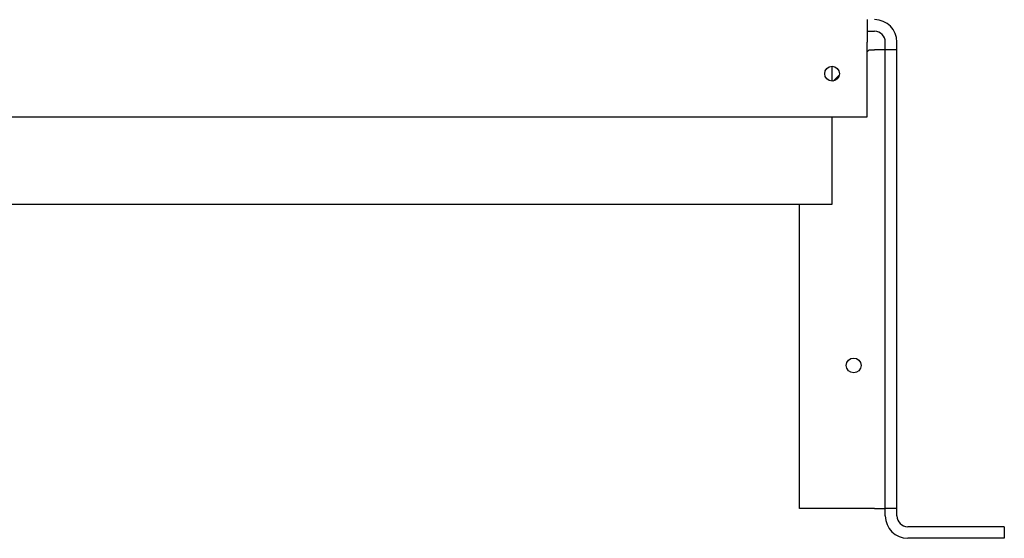
# Model space of a CAD drawing. Units: inches. Extents: x 0.1 to 16.7, y -11.3 to 10.7.
# Drawn here: x 6.7 to 7.5, y -8.5 to -8 of the extents above; entities that cross this region are included whole.
import ezdxf

# ---------------------------------------------------------------- set-up
doc = ezdxf.new("R2010")
doc.units = ezdxf.units.IN
doc.header["$MEASUREMENT"] = 0

msp = doc.modelspace()

# ---------------------------------------------------------------- linework, layer by layer
at = {"color": 7, "linetype": 'Continuous', "lineweight": 25}
for p, q in [((7.43673, -8.04833), (7.43673, -8.06687)), ((7.43673, -8.05794), (7.44276, -8.05794)), ((7.43673, -8.12869), (7.43673, -8.06687)), ((7.45169, -8.07333), (7.45169, -8.06687)), ((7.4613, -8.07333), (7.4613, -8.06687)), ((7.43829, -8.07333), (7.43673, -8.07489)), ((7.43829, -8.07333), (7.44276, -8.07333)), ((7.45169, -8.07333), (7.44276, -8.07333)), ((7.45169, -8.45233), (7.45169, -8.07333)), ((7.4613, -8.07333), (7.45169, -8.07333)), ((7.4613, -8.45233), (7.4613, -8.07333)), ((7.40773, -8.09908), (7.40773, -8.08687)), ((7.41377, -8.09388), (7.40863, -8.09902)), ((5.0573, -8.12869), (7.43673, -8.12869)), ((7.40773, -8.2008), (7.40773, -8.12869)), ((5.96646, -8.2008), (7.40773, -8.2008)), ((7.38094, -8.45233), (7.38094, -8.2008)), ((7.44276, -8.45233), (7.38094, -8.45233)), ((7.44276, -8.45233), (7.45169, -8.45233)), ((7.4613, -8.45233), (7.45169, -8.45233)), ((7.45169, -8.45837), (7.45169, -8.45233)), ((7.4613, -8.45837), (7.4613, -8.45233)), ((7.54991, -8.4673), (7.47023, -8.4673)), ((7.54991, -8.4673), (7.54991, -8.47691)), ((7.54991, -8.47691), (7.47023, -8.47691))]:
    msp.add_line(p, q, dxfattribs=at)
for centre in [(7.40773, -8.09298), (7.42558, -8.33405)]:
    msp.add_circle(centre, 0.00611, dxfattribs=at)
for centre, radius, start, end in [((7.44276, -8.06687), 0.01854, 0, 90), ((7.44276, -8.06687), 0.00893, 0, 90), ((7.47023, -8.45837), 0.01854, 180, 270), ((7.47023, -8.45837), 0.00893, 180, 270)]:
    msp.add_arc(centre, radius, start, end, dxfattribs=at)

doc.saveas('drawing.dxf')
